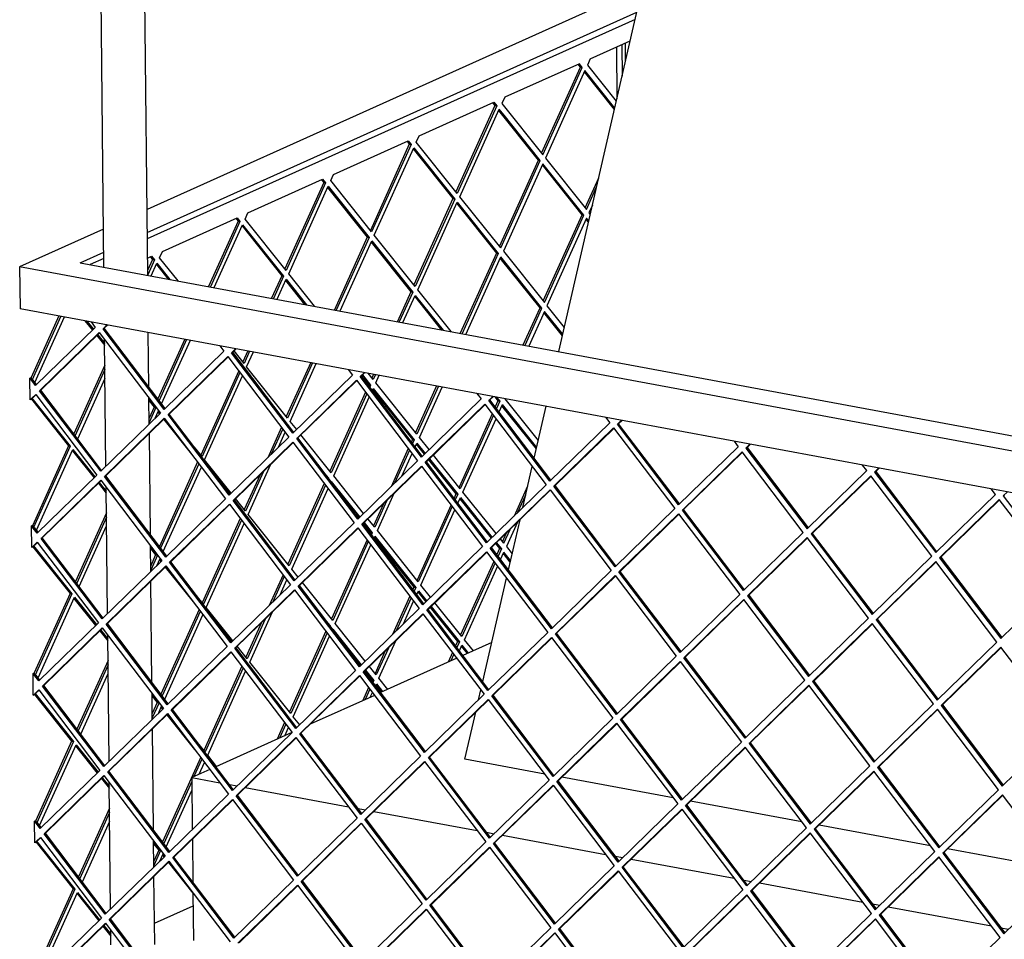
# Model space of a CAD drawing. Units: millimetres. Extents: x -30 to 257, y 17 to 217.
# Drawn here: x 155 to 170, y 59 to 73 of the extents above; entities that cross this region are included whole.
import ezdxf

# ---------------------------------------------------------------- set-up
doc = ezdxf.new("R2010")
doc.units = ezdxf.units.MM

# ---------------------------------------------------------------- blocks, each defined once
blk = doc.blocks.new('toestel_800-50-3S__35', base_point=(4674.37, 910.21))
at = {"color": 7, "linetype": 'Continuous'}
for p, q in [((4883.18, 2037.84), (4950.97, 2332.6)), ((4871.96, 1989.05), (4877.41, 2012.78)), ((4866.77, 1966.49), (4871.08, 1985.23)), ((4860.19, 1937.89), (4865.47, 1960.83)), ((4848.43, 1886.74), (4859.31, 1934.07)), ((4852.54, 1904.63), (4839.35, 1898.7)), ((4836.54, 1897.43), (4801.65, 1881.73)), ((4798.84, 1880.46), (4769.41, 1867.22)), ((4846.53, 1878.47), (4847.55, 1882.91)), ((4840.25, 1851.17), (4845.23, 1872.82)), ((4761.04, 1863.45), (4726.25, 1847.79)), ((4876.77, 1844.4), (4840.25, 1851.17)), ((4723.44, 1846.52), (4715.18, 1842.81)), ((4715.18, 1842.81), (4715.43, 1819)), ((4715.18, 1842.81), (4728.07, 1840.42)), ((4732.46, 1839.6), (4735.91, 1838.96)), ((4935.63, 1833.47), (4884.63, 1842.94)), ((4739.7, 1838.26), (4786.93, 1829.49)), ((4994.49, 1822.55), (4943.49, 1832.01)), ((4791.32, 1828.68), (4794.77, 1828.04)), ((4798.56, 1827.33), (4845.79, 1818.57)), ((5053.35, 1811.62), (5002.36, 1821.09)), ((4850.18, 1817.75), (4853.63, 1817.11)), ((4857.42, 1816.41), (4904.65, 1807.64)), ((4715.48, 1814.65), (4715.68, 1795.06)), ((5112.21, 1800.7), (5061.22, 1810.16)), ((4909.05, 1806.83), (4912.5, 1806.19)), ((4916.28, 1805.48), (4963.51, 1796.72)), ((4967.91, 1795.9), (4971.36, 1795.26)), ((4975.14, 1794.56), (5022.37, 1785.79)), ((4715.74, 1790.01), (4715.96, 1768.24)), ((5026.77, 1784.98), (5030.22, 1784.34)), ((4698.13, 1776.09), (4715.8, 1784.04)), ((5034, 1783.64), (5081.23, 1774.87)), ((5085.63, 1774.05), (5089.08, 1773.41))]:
    blk.add_line(p, q, dxfattribs=at)
blk = doc.blocks.new('L-profiel_vonkenscherm_800-50-3S__40', base_point=(4617.91, 1449.77))
at = {"color": 7, "linetype": 'Continuous'}
for p, q in [((4921.61, 2204.95), (4694.71, 2102.82)), ((4694.82, 2092.29), (4918.9, 2193.15)), ((4918.16, 2189.93), (4694.85, 2089.42)), ((4913.78, 2170.88), (4913.69, 2179.1)), ((4674.8, 2093.86), (4636.42, 2076.59)), ((4664.15, 2078.49), (4674.91, 2083.33)), ((4664.15, 2078.49), (5288.46, 1962.61)), ((4674.94, 2080.46), (4668.69, 2077.65)), ((4636.42, 2076.59), (4636.62, 2057.47)), ((5294.03, 1954.54), (4636.42, 2076.59)), ((5294.23, 1935.42), (4636.62, 2057.47))]:
    blk.add_line(p, q, dxfattribs=at)
blk = doc.blocks.new('U-profiel_vonkenscherm_800-50-3S__41', base_point=(4624.33, 1239.09))
at = {"color": 7, "linetype": 'Continuous'}
for p, q in [((4674.99, 2076.48), (4670.15, 2538.01)), ((4695.03, 2072.76), (4690.19, 2534.29)), ((4909.56, 2177.24), (4909.8, 2153.6)), ((4912.04, 2178.36), (4912.19, 2163.97)), ((4675.28, 2048.32), (4675.28, 2048.63)), ((4695.56, 2021.58), (4695.3, 2046.58)), ((4675.94, 1985.38), (4675.33, 2043.27)), ((4695.74, 2004.67), (4695.61, 2016.53)), ((4696.27, 1953.98), (4695.78, 2000.33)), ((4675.99, 1980.72), (4675.98, 1981.03)), ((4676.65, 1917.78), (4676.04, 1975.67)), ((4696.45, 1937.07), (4696.32, 1948.93)), ((4696.98, 1886.38), (4696.49, 1932.73)), ((4676.7, 1913.12), (4676.69, 1913.43)), ((4677.36, 1850.18), (4676.75, 1908.07)), ((4697.15, 1869.47), (4697.03, 1881.33)), ((4697.68, 1818.78), (4697.2, 1865.13)), ((4677.4, 1845.52), (4677.4, 1845.84)), ((4678.06, 1782.58), (4677.46, 1840.47)), ((4697.86, 1801.88), (4697.74, 1813.73)), ((4698.23, 1766.45), (4697.91, 1797.53)), ((4678.11, 1777.92), (4678.11, 1778.24)), ((4678.23, 1766.24), (4678.16, 1772.87))]:
    blk.add_line(p, q, dxfattribs=at)
blk = doc.blocks.new('gaas_800-50_3s__42', base_point=(4641.12, 1476.47))
at = {"color": 7, "linetype": 'Continuous'}
for p, q in [((4897.62, 2171.87), (4915.9, 2180.09)), ((4892.63, 2169.62), (4858.45, 2154.23)), ((4875.32, 2128.6), (4893.14, 2168.09)), ((4893.14, 2168.09), (4892.11, 2169.39)), ((4893.98, 2167.93), (4892.63, 2169.62)), ((4893.14, 2168.09), (4893.98, 2167.93)), ((4897.62, 2171.87), (4896.32, 2168.99)), ((4896.32, 2168.99), (4909.53, 2152.44)), ((4875.89, 2127.88), (4893.98, 2167.93)), ((4895.17, 2166.44), (4877.09, 2126.38)), ((4908.66, 2148.64), (4894.91, 2165.86)), ((4908.82, 2149.33), (4895.17, 2166.44)), ((4819.27, 2136.6), (4853.45, 2151.99)), ((4853.97, 2150.46), (4836.14, 2110.96)), ((4854.8, 2150.3), (4836.72, 2110.24)), ((4852.93, 2151.75), (4853.97, 2150.46)), ((4853.45, 2151.99), (4854.8, 2150.3)), ((4853.97, 2150.46), (4854.8, 2150.3)), ((4858.45, 2154.23), (4857.15, 2151.36)), ((4857.15, 2151.36), (4875.89, 2127.88)), ((4837.91, 2108.74), (4855.99, 2148.8)), ((4873.91, 2125.47), (4855.74, 2148.23)), ((4858.14, 2146.12), (4855.99, 2148.8)), ((4874.74, 2125.32), (4858.14, 2146.12)), ((4817.97, 2133.72), (4819.27, 2136.6)), ((4780.09, 2118.97), (4814.27, 2134.35)), ((4814.79, 2132.82), (4796.96, 2093.33)), ((4815.62, 2132.67), (4797.54, 2092.61)), ((4813.75, 2134.12), (4814.79, 2132.82)), ((4814.27, 2134.35), (4815.62, 2132.67)), ((4814.79, 2132.82), (4815.62, 2132.67)), ((4836.72, 2110.24), (4817.97, 2133.72)), ((4798.73, 2091.11), (4816.82, 2131.17)), ((4816.56, 2130.6), (4834.73, 2107.84)), ((4816.82, 2131.17), (4835.56, 2107.68)), ((4856.08, 2085.98), (4873.91, 2125.47)), ((4856.66, 2085.26), (4874.74, 2125.32)), ((4875.94, 2123.82), (4857.86, 2083.76)), ((4873.91, 2125.47), (4874.74, 2125.32)), ((4893.85, 2100.49), (4875.68, 2123.25)), ((4894.68, 2100.34), (4875.94, 2123.82)), ((4877.09, 2126.38), (4895.84, 2102.89)), ((4778.79, 2116.09), (4780.09, 2118.97)), ((4740.91, 2101.33), (4775.09, 2116.72)), ((4775.61, 2115.19), (4757.78, 2075.69)), ((4776.44, 2115.03), (4758.36, 2074.97)), ((4774.57, 2116.48), (4775.61, 2115.19)), ((4775.09, 2116.72), (4776.44, 2115.03)), ((4775.61, 2115.19), (4776.44, 2115.03)), ((4797.54, 2092.61), (4778.79, 2116.09)), ((4895.26, 2103.62), (4901.47, 2117.39)), ((4759.56, 2073.47), (4777.64, 2113.53)), ((4777.38, 2112.97), (4795.55, 2090.2)), ((4777.64, 2113.53), (4796.38, 2090.05)), ((4895.84, 2102.89), (4900.54, 2113.31)), ((4834.73, 2107.84), (4816.9, 2068.35)), ((4835.56, 2107.68), (4817.48, 2067.62)), ((4818.68, 2066.13), (4836.76, 2106.19)), ((4834.73, 2107.84), (4835.56, 2107.68)), ((4836.5, 2105.62), (4854.67, 2082.86)), ((4836.76, 2106.19), (4855.51, 2082.7)), ((4856.66, 2085.26), (4837.91, 2108.74)), ((4898.59, 2104.85), (4897.03, 2101.39)), ((4739.61, 2098.46), (4740.91, 2101.33)), ((4876.03, 2061), (4893.85, 2100.49)), ((4876.6, 2060.28), (4894.68, 2100.34)), ((4893.85, 2100.49), (4894.68, 2100.34)), ((4897.03, 2101.39), (4897.62, 2100.65)), ((4701.73, 2083.7), (4735.92, 2099.08)), ((4736.43, 2097.55), (4722.9, 2067.58)), ((4737.26, 2097.4), (4723.73, 2067.43)), ((4725.46, 2067.11), (4738.46, 2095.9)), ((4735.39, 2098.85), (4736.43, 2097.55)), ((4735.92, 2099.08), (4737.26, 2097.4)), ((4736.43, 2097.55), (4737.26, 2097.4)), ((4738.46, 2095.9), (4757.2, 2072.42)), ((4758.36, 2074.97), (4739.61, 2098.46)), ((4895.88, 2098.84), (4877.8, 2058.78)), ((4896.75, 2096.85), (4895.62, 2098.26)), ((4896.91, 2097.54), (4895.88, 2098.84)), ((4738.2, 2095.33), (4756.37, 2072.57)), ((4795.55, 2090.2), (4780.51, 2056.89)), ((4796.38, 2090.05), (4781.35, 2056.74)), ((4783.08, 2056.42), (4797.58, 2088.55)), ((4795.55, 2090.2), (4796.38, 2090.05)), ((4797.32, 2087.98), (4815.49, 2065.22)), ((4797.58, 2088.55), (4816.33, 2065.07)), ((4817.48, 2067.62), (4798.73, 2091.11)), ((4700.43, 2080.82), (4701.73, 2083.7)), ((4854.67, 2082.86), (4838.13, 2046.2)), ((4855.51, 2082.7), (4838.96, 2046.04)), ((4854.67, 2082.86), (4855.51, 2082.7)), ((4857.86, 2083.76), (4876.6, 2060.28)), ((4694.94, 2080.64), (4696.74, 2081.45)), ((4697.25, 2079.92), (4695, 2074.94)), ((4698.08, 2079.76), (4695.02, 2072.99)), ((4696.22, 2081.22), (4697.25, 2079.92)), ((4696.66, 2072.45), (4699.28, 2078.27)), ((4696.74, 2081.45), (4698.08, 2079.76)), ((4697.25, 2079.92), (4698.08, 2079.76)), ((4699.28, 2078.27), (4705.18, 2070.87)), ((4708.93, 2070.18), (4700.43, 2080.82)), ((4840.69, 2045.72), (4856.7, 2081.2)), ((4874.62, 2057.87), (4856.45, 2080.64)), ((4875.45, 2057.72), (4856.7, 2081.2)), ((4699.02, 2077.7), (4704.35, 2071.03)), ((4771.45, 2058.57), (4759.56, 2073.47)), ((4756.37, 2072.57), (4751.71, 2062.24)), ((4757.2, 2072.42), (4752.54, 2062.08)), ((4754.27, 2061.76), (4758.4, 2070.92)), ((4756.37, 2072.57), (4757.2, 2072.42)), ((4758.15, 2070.35), (4766.87, 2059.42)), ((4758.4, 2070.92), (4767.7, 2059.27)), ((4815.49, 2065.22), (4809.32, 2051.54)), ((4816.33, 2065.07), (4810.15, 2051.39)), ((4815.49, 2065.22), (4816.33, 2065.07)), ((4833.97, 2046.97), (4818.68, 2066.13)), ((4811.88, 2051.07), (4817.52, 2063.57)), ((4817.27, 2063), (4829.39, 2047.82)), ((4817.52, 2063.57), (4830.22, 2047.67)), ((4866.93, 2040.85), (4874.62, 2057.87)), ((4867.77, 2040.7), (4875.45, 2057.72)), ((4876.65, 2056.22), (4869.49, 2040.38)), ((4874.62, 2057.87), (4875.45, 2057.72)), ((4884.84, 2045.07), (4876.39, 2055.65)), ((4885, 2045.75), (4876.65, 2056.22)), ((4877.8, 2058.78), (4885.71, 2048.86)), ((4654.41, 2054.17), (4641.67, 2025.95)), ((4655.24, 2054.01), (4641.96, 2024.59)), ((4643.41, 2023.66), (4656.97, 2053.69)), ((4666.31, 2051.96), (4669.76, 2047.64)), ((4667.15, 2051.8), (4670.16, 2048.03)), ((4669.14, 2051.44), (4671.05, 2048.91)), ((4671.05, 2048.91), (4643.72, 2022.27)), ((4645.51, 2019.91), (4672.84, 2046.55)), ((4646.06, 2020.16), (4672.97, 2046.38)), ((4672.84, 2046.55), (4700.84, 2009.64)), ((4674.59, 2048.25), (4676.55, 2050.16)), ((4675.14, 2048.5), (4674.59, 2048.25)), ((4702.58, 2011.34), (4674.59, 2048.25)), ((4675.14, 2048.5), (4676.71, 2050.03)), ((4703.01, 2011.76), (4675.14, 2048.5)), ((4671.73, 2045.18), (4675.36, 2040.63)), ((4672.13, 2045.56), (4675.35, 2041.53)), ((4712.02, 2043.48), (4699.68, 2016.14)), ((4712.85, 2043.32), (4700.25, 2015.4)), ((4701.42, 2013.85), (4714.58, 2043)), ((4729.91, 2037.98), (4702.58, 2011.34)), ((4728, 2040.51), (4729.91, 2037.98)), ((4733.45, 2037.33), (4735.41, 2039.24)), ((4734, 2037.58), (4733.45, 2037.33)), ((4761.44, 2000.42), (4733.45, 2037.33)), ((4734, 2037.58), (4735.57, 2039.11)), ((4761.87, 2000.84), (4734, 2037.58)), ((4739.12, 2032.36), (4734.54, 2038.1)), ((4740.83, 2038.13), (4738.55, 2033.08)), ((4741.66, 2037.97), (4739.12, 2032.36)), ((4740.32, 2030.86), (4743.39, 2037.65)), ((4704.37, 2008.99), (4731.7, 2035.63)), ((4704.92, 2009.24), (4731.83, 2035.46)), ((4731.7, 2035.63), (4759.7, 1998.72)), ((4769.63, 2032.78), (4758.49, 2008.1)), ((4675.46, 2031.63), (4661.25, 2000.15)), ((4675.48, 2029.68), (4661.81, 1999.4)), ((4736.71, 2029.02), (4719.31, 1990.46)), ((4737.28, 2028.27), (4719.89, 1989.74)), ((4759.07, 2007.37), (4740.32, 2030.86)), ((4770.47, 2032.63), (4759.07, 2007.37)), ((4760.26, 2005.87), (4772.19, 2032.31)), ((4786.86, 2029.59), (4788.78, 2027.06)), ((4792.31, 2026.4), (4794.27, 2028.31)), ((4641.12, 2025.7), (4641.67, 2025.95)), ((4641.96, 2024.59), (4641.12, 2025.7)), ((4641.22, 2015.74), (4641.12, 2025.7)), ((4641.67, 2025.95), (4641.96, 2024.59)), ((4641.96, 2024.59), (4642.52, 2024.84)), ((4643.72, 2022.27), (4641.96, 2024.59)), ((4644.15, 2022.69), (4642.52, 2024.84)), ((4662.99, 1997.86), (4675.52, 2025.62)), ((4721.08, 1988.24), (4738.45, 2026.72)), ((4788.78, 2027.06), (4761.44, 2000.42)), ((4763.23, 1998.06), (4790.56, 2024.7)), ((4763.78, 1998.31), (4790.69, 2024.53)), ((4790.56, 2024.7), (4818.56, 1987.79)), ((4792.86, 2026.65), (4792.31, 2026.4)), ((4820.3, 1989.49), (4792.31, 2026.4)), ((4792.86, 2026.65), (4794.43, 2028.18)), ((4820.73, 1989.91), (4792.86, 2026.65)), ((4792.86, 2026.65), (4796.26, 2022.6)), ((4793.35, 2027.13), (4797.09, 2022.45)), ((4798.25, 2025.01), (4795.94, 2027.9)), ((4798.44, 2027.44), (4797.67, 2025.73)), ((4799.27, 2027.28), (4798.25, 2025.01)), ((4799.44, 2023.51), (4801, 2026.96)), ((4646.06, 2020.16), (4645.51, 2019.91)), ((4673.51, 1983.01), (4645.51, 2019.91)), ((4673.93, 1983.42), (4646.06, 2020.16)), ((4794.73, 2019.21), (4778.43, 1983.11)), ((4796.26, 2022.6), (4796.14, 2022.33)), ((4796.26, 2022.6), (4797.09, 2022.45)), ((4797.09, 2022.45), (4796.7, 2021.59)), ((4797.88, 2020.04), (4798.29, 2020.95)), ((4798.03, 2020.38), (4816.2, 1997.62)), ((4798.29, 2020.95), (4817.03, 1997.47)), ((4818.19, 2000.02), (4799.44, 2023.51)), ((4827.25, 2022.09), (4817.61, 2000.75)), ((4828.08, 2021.94), (4818.19, 2000.02)), ((4819.39, 1998.53), (4829.81, 2021.61)), ((4641.22, 2015.74), (4642.05, 2016.54)), ((4641.78, 2015.98), (4641.22, 2015.74)), ((4642.05, 2016.54), (4641.78, 2015.98)), ((4641.78, 2015.98), (4658.78, 1994.69)), ((4642.05, 2016.54), (4643.77, 2018.21)), ((4642.6, 2016.79), (4642.05, 2016.54)), ((4642.05, 2016.54), (4659.61, 1994.53)), ((4642.6, 2016.79), (4643.89, 2018.05)), ((4643.77, 2018.21), (4671.76, 1981.31)), ((4695.62, 2016.14), (4698.79, 2012.16)), ((4695.63, 2015.24), (4697.96, 2012.32)), ((4795.29, 2018.47), (4779.01, 1982.39)), ((4780.21, 1980.89), (4796.47, 2016.92)), ((4847.64, 2016.13), (4820.3, 1989.49)), ((4845.72, 2018.66), (4847.64, 2016.13)), ((4851.17, 2015.48), (4853.13, 2017.39)), ((4851.72, 2015.73), (4851.17, 2015.48)), ((4879.16, 1978.57), (4851.17, 2015.48)), ((4851.72, 2015.73), (4853.29, 2017.26)), ((4879.59, 1978.99), (4851.72, 2015.73)), ((4853.87, 2017.15), (4855.38, 2015.26)), ((4855.38, 2015.26), (4854.15, 2012.53)), ((4854.7, 2016.99), (4856.21, 2015.1)), ((4856.21, 2015.1), (4854.71, 2011.78)), ((4855.38, 2015.26), (4856.21, 2015.1)), ((4858.66, 2016.36), (4858.56, 2016.16)), ((4858.56, 2016.16), (4873.8, 1997.07)), ((4697.96, 2012.32), (4695.71, 2007.34)), ((4698.79, 2012.16), (4695.73, 2005.39)), ((4697.96, 2012.32), (4698.79, 2012.16)), ((4698.5, 2007.36), (4699.99, 2010.67)), ((4699.99, 2010.67), (4700.84, 2009.64)), ((4822.09, 1987.14), (4849.42, 2013.78)), ((4822.64, 1987.39), (4849.55, 2013.61)), ((4849.42, 2013.78), (4877.42, 1976.87)), ((4855.89, 2010.23), (4857.41, 2013.6)), ((4872.93, 1993.27), (4857.15, 2013.04)), ((4873.09, 1993.96), (4857.41, 2013.6)), ((4700.84, 2009.64), (4673.51, 1983.01)), ((4675.29, 1980.65), (4702.63, 2007.29)), ((4675.85, 1980.9), (4702.75, 2007.12)), ((4699.73, 2010.1), (4700.42, 2009.24)), ((4702.39, 2006.77), (4715.06, 1990.89)), ((4702.63, 2007.29), (4730.62, 1970.38)), ((4704.92, 2009.24), (4704.37, 2008.99)), ((4732.37, 1972.08), (4704.37, 2008.99)), ((4732.79, 1972.5), (4704.92, 2009.24)), ((4763.23, 2002.16), (4760.26, 2005.87)), ((4852.74, 2009.4), (4837.56, 1975.76)), ((4853.3, 2008.66), (4838.13, 1975.04)), ((4839.33, 1973.54), (4854.48, 2007.11)), ((4904.58, 2007.74), (4906.5, 2005.21)), ((4910.03, 2004.55), (4911.99, 2006.46)), ((4910.58, 2004.8), (4912.15, 2006.33)), ((4756.29, 2003.22), (4749.99, 1989.25)), ((4756.85, 2002.47), (4751.6, 1990.82)), ((4906.5, 2005.21), (4879.16, 1978.57)), ((4880.95, 1976.21), (4908.28, 2002.85)), ((4881.51, 1976.46), (4908.41, 2002.68)), ((4908.28, 2002.85), (4936.28, 1965.95)), ((4910.58, 2004.8), (4910.03, 2004.55)), ((4938.02, 1967.65), (4910.03, 2004.55)), ((4938.45, 1968.06), (4910.58, 2004.8)), ((4759.7, 1998.72), (4732.37, 1972.08)), ((4754.94, 1994.08), (4758.03, 2000.92)), ((4763.78, 1998.31), (4763.23, 1998.06)), ((4791.23, 1961.16), (4763.23, 1998.06)), ((4791.69, 1961.61), (4763.78, 1998.31)), ((4779.01, 1982.39), (4765.2, 1999.69)), ((4816.2, 1997.62), (4815.71, 1996.53)), ((4816.2, 1997.62), (4817.03, 1997.47)), ((4817.03, 1997.47), (4816.28, 1995.79)), ((4823.84, 1992.94), (4819.39, 1998.53)), ((4963.44, 1996.81), (4965.36, 1994.28)), ((4658.78, 1994.69), (4642.38, 1958.35)), ((4659.61, 1994.53), (4642.67, 1956.99)), ((4644.12, 1956.06), (4660.81, 1993.03)), ((4658.78, 1994.69), (4659.61, 1994.53)), ((4660.55, 1992.46), (4670.47, 1980.04)), ((4660.81, 1993.03), (4670.87, 1980.43)), ((4719.89, 1989.74), (4716.42, 1994.09)), ((4734.15, 1969.73), (4761.49, 1996.36)), ((4734.71, 1969.98), (4761.61, 1996.2)), ((4761.49, 1996.36), (4789.48, 1959.46)), ((4814.3, 1993.41), (4806.43, 1975.98)), ((4814.87, 1992.66), (4808.04, 1977.54)), ((4817.45, 1994.24), (4818.23, 1995.97)), ((4817.98, 1995.4), (4821.65, 1990.8)), ((4818.23, 1995.97), (4822.04, 1991.19)), ((4965.36, 1994.28), (4938.02, 1967.65)), ((4970.85, 1995.54), (4968.89, 1993.63)), ((4969.44, 1993.88), (4968.89, 1993.63)), ((4968.89, 1993.63), (4996.88, 1956.72)), ((4971.01, 1995.41), (4969.44, 1993.88)), ((4969.44, 1993.88), (4997.31, 1957.14)), ((4733.28, 1972.97), (4721.08, 1988.24)), ((4818.56, 1987.79), (4791.23, 1961.16)), ((4811.39, 1980.8), (4816.04, 1991.11)), ((4823.62, 1988.34), (4836.15, 1972.64)), ((4824.01, 1988.72), (4836.98, 1972.49)), ((4838.13, 1975.04), (4825.81, 1990.48)), ((4939.81, 1965.29), (4967.14, 1991.93)), ((4940.37, 1965.54), (4967.27, 1991.76)), ((4995.14, 1955.02), (4967.14, 1991.93)), ((4717.9, 1987.34), (4700.39, 1948.54)), ((4718.41, 1986.47), (4700.96, 1947.8)), ((4702.13, 1946.25), (4719.59, 1984.93)), ((4741.03, 1963.26), (4751.41, 1986.25)), ((4793.01, 1958.8), (4820.35, 1985.44)), ((4793.66, 1959.14), (4820.47, 1985.27)), ((4820.35, 1985.44), (4848.34, 1948.53)), ((4822.64, 1987.39), (4822.09, 1987.14)), ((4850.09, 1950.23), (4822.09, 1987.14)), ((4850.52, 1950.65), (4822.64, 1987.39)), ((4996.88, 1956.72), (5024.22, 1983.36)), ((5024.22, 1983.36), (5022.3, 1985.89)), ((5029.71, 1984.61), (5027.75, 1982.7)), ((5029.87, 1984.48), (5028.3, 1982.95)), ((4671.76, 1981.31), (4644.43, 1954.67)), ((4646.22, 1952.31), (4673.55, 1978.95)), ((4646.77, 1952.56), (4673.68, 1978.78)), ((4673.55, 1978.95), (4701.55, 1942.04)), ((4675.85, 1980.9), (4675.29, 1980.65)), ((4703.29, 1943.74), (4675.29, 1980.65)), ((4703.72, 1944.16), (4675.85, 1980.9)), ((4746.45, 1981.42), (4739.26, 1965.48)), ((4748.06, 1982.99), (4739.83, 1964.76)), ((4776.79, 1981.17), (4777.86, 1979.83)), ((4793.89, 1963.75), (4780.21, 1980.89)), ((5026, 1981), (4998.67, 1954.36)), ((5026.13, 1980.84), (4999.23, 1954.61)), ((5054, 1944.1), (5026, 1981)), ((5028.3, 1982.95), (5027.75, 1982.7)), ((5027.75, 1982.7), (5055.74, 1945.8)), ((5028.3, 1982.95), (5056.17, 1946.21)), ((4672.44, 1977.58), (4676.07, 1973.03)), ((4672.84, 1977.97), (4676.06, 1973.93)), ((4775.86, 1977.41), (4759.2, 1940.5)), ((4776.43, 1976.67), (4759.77, 1939.77)), ((4760.97, 1938.27), (4777.6, 1975.12)), ((4779.05, 1978.33), (4792.09, 1962)), ((4877.42, 1976.87), (4850.09, 1950.23)), ((4851.87, 1947.88), (4879.21, 1974.51)), ((4852.43, 1948.13), (4879.33, 1974.35)), ((4862.88, 1962.7), (4869.03, 1976.34)), ((4879.21, 1974.51), (4907.2, 1937.61)), ((4881.51, 1976.46), (4880.95, 1976.21)), ((4908.95, 1939.31), (4880.95, 1976.21)), ((4909.38, 1939.72), (4881.51, 1976.46)), ((5083.08, 1972.43), (5081.16, 1974.96)), ((4730.62, 1970.38), (4703.29, 1943.74)), ((4734.71, 1969.98), (4734.15, 1969.73)), ((4762.15, 1932.82), (4734.15, 1969.73)), ((4762.58, 1933.24), (4734.71, 1969.98)), ((4739.83, 1964.76), (4735.25, 1970.5)), ((4804.51, 1969.71), (4798.95, 1957.41)), ((4800.15, 1955.91), (4807.85, 1972.97)), ((4836.15, 1972.64), (4835.28, 1970.73)), ((4836.98, 1972.49), (4835.85, 1969.98)), ((4836.15, 1972.64), (4836.98, 1972.49)), ((4837.02, 1968.43), (4838.17, 1970.99)), ((4837.92, 1970.42), (4852.31, 1952.39)), ((4838.17, 1970.99), (4852.71, 1952.78)), ((4854.5, 1954.54), (4839.33, 1973.54)), ((4864.49, 1964.27), (4868.1, 1972.26)), ((5055.74, 1945.8), (5083.08, 1972.43)), ((5084.86, 1970.08), (5057.53, 1943.44)), ((5084.99, 1969.91), (5058.09, 1943.69)), ((5112.86, 1933.17), (5084.86, 1970.08)), ((5088.57, 1973.69), (5086.61, 1971.78)), ((5087.16, 1972.03), (5086.61, 1971.78)), ((5086.61, 1971.78), (5114.61, 1934.87)), ((4705.08, 1941.39), (4732.41, 1968.03)), ((4705.63, 1941.64), (4732.54, 1967.86)), ((4732.41, 1968.03), (4760.41, 1931.12)), ((4802.9, 1968.14), (4798.38, 1958.13)), ((4833.87, 1967.61), (4818.32, 1933.15)), ((4834.44, 1966.86), (4818.9, 1932.43)), ((4820.09, 1930.93), (4835.61, 1965.31)), ((4936.28, 1965.95), (4908.95, 1939.31)), ((4940.37, 1965.54), (4939.81, 1965.29)), ((4967.81, 1928.38), (4939.81, 1965.29)), ((4968.24, 1928.8), (4940.37, 1965.54)), ((4676.16, 1964.03), (4661.95, 1932.55)), ((4676.18, 1962.08), (4662.52, 1931.8)), ((4737.42, 1961.42), (4720.02, 1922.86)), ((4737.99, 1960.67), (4720.6, 1922.14)), ((4759.77, 1939.77), (4741.03, 1963.26)), ((4790.34, 1963.3), (4791.69, 1961.61)), ((4798.95, 1957.41), (4795.86, 1961.28)), ((4910.74, 1936.95), (4938.07, 1963.59)), ((4911.29, 1937.2), (4938.19, 1963.42)), ((4938.07, 1963.59), (4966.06, 1926.68)), ((4641.83, 1958.1), (4642.38, 1958.35)), ((4641.93, 1948.14), (4641.83, 1958.1)), ((4642.67, 1956.99), (4641.83, 1958.1)), ((4642.38, 1958.35), (4642.67, 1956.99)), ((4642.67, 1956.99), (4643.22, 1957.24)), ((4644.43, 1954.67), (4642.67, 1956.99)), ((4644.86, 1955.09), (4643.22, 1957.24)), ((4663.69, 1930.26), (4676.23, 1958.02)), ((4721.79, 1920.64), (4739.16, 1959.12)), ((4789.48, 1959.46), (4762.15, 1932.82)), ((4763.94, 1930.46), (4791.27, 1957.1)), ((4764.49, 1930.71), (4791.4, 1956.93)), ((4791.27, 1957.1), (4819.27, 1920.2)), ((4793.66, 1959.14), (4793.01, 1958.8)), ((4821.01, 1921.9), (4793.01, 1958.8)), ((4793.66, 1959.14), (4796.97, 1955.01)), ((4821.44, 1922.31), (4793.66, 1959.14)), ((4794.06, 1959.53), (4797.8, 1954.85)), ((4858.08, 1950.06), (4860.95, 1956.43)), ((4864.3, 1959.69), (4859.27, 1948.56)), ((4646.77, 1952.56), (4646.22, 1952.31)), ((4674.21, 1915.41), (4646.22, 1952.31)), ((4674.64, 1915.82), (4646.77, 1952.56)), ((4795.43, 1951.61), (4779.14, 1915.51)), ((4796.97, 1955.01), (4796.84, 1954.73)), ((4796.97, 1955.01), (4797.8, 1954.85)), ((4797.8, 1954.85), (4797.41, 1953.99)), ((4798.58, 1952.44), (4799, 1953.35)), ((4798.74, 1952.78), (4816.91, 1930.02)), ((4799, 1953.35), (4817.74, 1929.87)), ((4818.9, 1932.43), (4800.15, 1955.91)), ((4858.08, 1950.06), (4856.47, 1952.07)), ((4857.5, 1950.78), (4859.34, 1954.86)), ((4967.81, 1928.38), (4995.14, 1955.02)), ((4996.93, 1952.66), (4969.6, 1926.03)), ((4997.05, 1952.5), (4970.15, 1926.28)), ((5024.92, 1915.76), (4996.93, 1952.66)), ((4999.23, 1954.61), (4998.67, 1954.36)), ((4998.67, 1954.36), (5026.67, 1917.46)), ((4999.23, 1954.61), (5027.1, 1917.88)), ((4641.93, 1948.14), (4642.75, 1948.94)), ((4642.48, 1948.39), (4641.93, 1948.14)), ((4642.75, 1948.94), (4642.48, 1948.39)), ((4642.48, 1948.39), (4659.49, 1927.09)), ((4642.75, 1948.94), (4644.47, 1950.61)), ((4643.31, 1949.19), (4642.75, 1948.94)), ((4642.75, 1948.94), (4660.32, 1926.93)), ((4643.31, 1949.19), (4644.6, 1950.45)), ((4644.47, 1950.61), (4672.47, 1913.71)), ((4696.33, 1948.54), (4699.5, 1944.57)), ((4696.34, 1947.64), (4698.67, 1944.72)), ((4796, 1950.87), (4779.72, 1914.79)), ((4780.91, 1913.29), (4797.17, 1949.32)), ((4848.34, 1948.53), (4821.01, 1921.9)), ((4852.43, 1948.13), (4851.87, 1947.88)), ((4879.87, 1910.97), (4851.87, 1947.88)), ((4880.3, 1911.39), (4852.43, 1948.13)), ((4854.28, 1949.93), (4856.09, 1947.66)), ((4854.68, 1950.32), (4856.92, 1947.5)), ((4856.09, 1947.66), (4854.86, 1944.93)), ((4856.92, 1947.5), (4855.42, 1944.18)), ((4856.09, 1947.66), (4856.92, 1947.5)), ((4859.27, 1948.56), (4861.89, 1945.28)), ((4698.67, 1944.72), (4696.42, 1939.74)), ((4699.5, 1944.57), (4696.44, 1937.79)), ((4698.67, 1944.72), (4699.5, 1944.57)), ((4699.2, 1939.76), (4700.7, 1943.07)), ((4700.7, 1943.07), (4701.55, 1942.04)), ((4822.8, 1919.54), (4850.13, 1946.18)), ((4823.35, 1919.79), (4850.26, 1946.01)), ((4850.13, 1946.18), (4878.13, 1909.27)), ((4856.6, 1942.63), (4858.12, 1946)), ((4861.02, 1941.48), (4857.86, 1945.44)), ((4861.18, 1942.17), (4858.12, 1946)), ((5026.67, 1917.46), (5054, 1944.1)), ((5058.09, 1943.69), (5057.53, 1943.44)), ((5057.53, 1943.44), (5085.53, 1906.53)), ((5058.09, 1943.69), (5085.96, 1906.95)), ((4701.55, 1942.04), (4674.21, 1915.41)), ((4676, 1913.05), (4703.33, 1939.69)), ((4676.56, 1913.3), (4703.46, 1939.52)), ((4700.44, 1942.5), (4701.13, 1941.64)), ((4703.1, 1939.17), (4715.77, 1923.29)), ((4703.33, 1939.69), (4731.33, 1902.78)), ((4705.63, 1941.64), (4705.08, 1941.39)), ((4733.07, 1904.48), (4705.08, 1941.39)), ((4733.5, 1904.9), (4705.63, 1941.64)), ((4763.94, 1934.56), (4760.97, 1938.27)), ((4853.45, 1941.8), (4838.26, 1908.16)), ((4854.01, 1941.06), (4838.84, 1907.44)), ((4840.04, 1905.94), (4855.19, 1939.51)), ((5055.79, 1941.74), (5028.46, 1915.1)), ((5055.91, 1941.57), (5029.01, 1915.35)), ((5083.78, 1904.83), (5055.79, 1941.74)), ((4757, 1935.62), (4750.69, 1921.65)), ((4757.56, 1934.87), (4752.3, 1923.22)), ((4907.2, 1937.61), (4879.87, 1910.97)), ((4881.66, 1908.61), (4908.99, 1935.25)), ((4882.21, 1908.86), (4909.12, 1935.08)), ((4908.99, 1935.25), (4936.99, 1898.35)), ((4911.29, 1937.2), (4910.74, 1936.95)), ((4938.73, 1900.05), (4910.74, 1936.95)), ((4939.16, 1900.46), (4911.29, 1937.2)), ((4760.41, 1931.12), (4733.07, 1904.48)), ((4755.65, 1926.48), (4758.74, 1933.32)), ((4764.49, 1930.71), (4763.94, 1930.46)), ((4791.94, 1893.56), (4763.94, 1930.46)), ((4792.4, 1894.01), (4764.49, 1930.71)), ((4779.72, 1914.79), (4765.91, 1932.09)), ((4816.91, 1930.02), (4816.42, 1928.93)), ((4816.91, 1930.02), (4817.74, 1929.87)), ((4817.74, 1929.87), (4816.98, 1928.19)), ((4824.55, 1925.34), (4820.09, 1930.93)), ((5085.53, 1906.53), (5112.86, 1933.17)), ((4659.49, 1927.09), (4643.09, 1890.75)), ((4660.32, 1926.93), (4643.38, 1889.39)), ((4644.83, 1888.46), (4661.52, 1925.43)), ((4659.49, 1927.09), (4660.32, 1926.93)), ((4661.26, 1924.86), (4671.18, 1912.45)), ((4661.52, 1925.43), (4671.57, 1912.83)), ((4720.6, 1922.14), (4717.13, 1926.49)), ((4734.86, 1902.13), (4762.19, 1928.76)), ((4735.42, 1902.38), (4762.32, 1928.6)), ((4762.19, 1928.76), (4790.19, 1891.86)), ((4815.01, 1925.81), (4807.14, 1908.38)), ((4815.57, 1925.06), (4808.75, 1909.95)), ((4818.16, 1926.64), (4818.94, 1928.37)), ((4818.68, 1927.8), (4822.35, 1923.2)), ((4818.94, 1928.37), (4822.75, 1923.59)), ((4966.06, 1926.68), (4938.73, 1900.05)), ((4970.15, 1926.28), (4969.6, 1926.03)), ((4969.6, 1926.03), (4997.59, 1889.12)), ((4970.15, 1926.28), (4998.02, 1889.54)), ((4733.98, 1905.37), (4721.79, 1920.64)), ((4819.27, 1920.2), (4791.94, 1893.56)), ((4812.09, 1913.2), (4816.75, 1923.52)), ((4824.32, 1920.74), (4836.85, 1905.04)), ((4824.72, 1921.12), (4837.69, 1904.89)), ((4838.84, 1907.44), (4826.52, 1922.88)), ((4940.52, 1897.69), (4967.85, 1924.33)), ((4941.07, 1897.94), (4967.98, 1924.16)), ((4995.85, 1887.42), (4967.85, 1924.33)), ((4718.61, 1919.74), (4701.1, 1880.95)), ((4719.12, 1918.88), (4701.67, 1880.2)), ((4702.84, 1878.65), (4720.3, 1917.33)), ((4741.74, 1895.66), (4752.11, 1918.65)), ((4793.72, 1891.2), (4821.05, 1917.84)), ((4794.28, 1891.45), (4821.18, 1917.67)), ((4821.05, 1917.84), (4849.05, 1880.93)), ((4823.35, 1919.79), (4822.8, 1919.54)), ((4850.8, 1882.63), (4822.8, 1919.54)), ((4851.22, 1883.05), (4823.35, 1919.79)), ((4997.59, 1889.12), (5024.92, 1915.76)), ((4672.47, 1913.71), (4645.14, 1887.07)), ((4646.93, 1884.71), (4674.26, 1911.35)), ((4647.48, 1884.96), (4674.38, 1911.18)), ((4674.26, 1911.35), (4702.25, 1874.45)), ((4676.56, 1913.3), (4676, 1913.05)), ((4704, 1876.15), (4676, 1913.05)), ((4704.43, 1876.56), (4676.56, 1913.3)), ((4747.16, 1913.82), (4739.96, 1897.88)), ((4748.77, 1915.39), (4740.54, 1897.16)), ((4777.5, 1913.57), (4778.56, 1912.23)), ((4794.6, 1896.15), (4780.91, 1913.29)), ((5026.71, 1913.4), (4999.38, 1886.77)), ((5026.84, 1913.24), (4999.93, 1887.01)), ((5054.71, 1876.5), (5026.71, 1913.4)), ((5029.01, 1915.35), (5028.46, 1915.1)), ((5028.46, 1915.1), (5056.45, 1878.2)), ((5029.01, 1915.35), (5056.88, 1878.61)), ((4673.15, 1909.98), (4676.78, 1905.43)), ((4673.54, 1910.37), (4676.77, 1906.33)), ((4776.57, 1909.81), (4759.91, 1872.9)), ((4777.13, 1909.07), (4760.48, 1872.17)), ((4761.68, 1870.68), (4778.31, 1907.52)), ((4779.76, 1910.74), (4792.8, 1894.4)), ((4878.13, 1909.27), (4850.8, 1882.63)), ((4852.58, 1880.28), (4879.91, 1906.91)), ((4853.14, 1880.53), (4880.04, 1906.75)), ((4879.91, 1906.91), (4907.91, 1870.01)), ((4882.21, 1908.86), (4881.66, 1908.61)), ((4909.66, 1871.71), (4881.66, 1908.61)), ((4910.08, 1872.13), (4882.21, 1908.86)), ((4731.33, 1902.78), (4704, 1876.15)), ((4735.42, 1902.38), (4734.86, 1902.13)), ((4762.86, 1865.22), (4734.86, 1902.13)), ((4763.29, 1865.64), (4735.42, 1902.38)), ((4740.54, 1897.16), (4735.95, 1902.9)), ((4805.21, 1902.11), (4799.66, 1889.81)), ((4800.86, 1888.31), (4808.56, 1905.37)), ((4836.85, 1905.04), (4835.99, 1903.13)), ((4837.69, 1904.89), (4836.56, 1902.38)), ((4836.85, 1905.04), (4837.69, 1904.89)), ((4837.73, 1900.84), (4838.88, 1903.39)), ((4838.63, 1902.82), (4841.24, 1899.55)), ((4838.88, 1903.39), (4840.81, 1900.98)), ((4844.11, 1900.84), (4840.04, 1905.94)), ((5056.45, 1878.2), (5083.78, 1904.83)), ((5085.57, 1902.48), (5058.24, 1875.84)), ((5085.7, 1902.31), (5058.79, 1876.09)), ((5113.57, 1865.57), (5085.57, 1902.48)), ((4705.79, 1873.79), (4733.12, 1900.43)), ((4706.34, 1874.04), (4733.24, 1900.26)), ((4733.12, 1900.43), (4761.11, 1863.52)), ((4803.6, 1900.54), (4799.08, 1890.53)), ((4834.58, 1900.01), (4832.62, 1895.67)), ((4835.15, 1899.26), (4833.76, 1896.18)), ((4836.11, 1897.24), (4836.32, 1897.71)), ((4840.81, 1900.98), (4841.76, 1899.78)), ((4936.99, 1898.35), (4909.66, 1871.71)), ((4941.07, 1897.94), (4940.52, 1897.69)), ((4968.52, 1860.78), (4940.52, 1897.69)), ((4968.94, 1861.2), (4941.07, 1897.94)), ((4676.87, 1896.43), (4662.66, 1864.95)), ((4676.89, 1894.48), (4663.23, 1864.2)), ((4738.13, 1893.82), (4720.73, 1855.26)), ((4738.7, 1893.07), (4721.3, 1854.54)), ((4760.48, 1872.17), (4741.74, 1895.66)), ((4791.05, 1895.7), (4792.4, 1894.01)), ((4799.66, 1889.81), (4796.57, 1893.68)), ((4911.44, 1869.35), (4938.77, 1895.99)), ((4912, 1869.6), (4938.9, 1895.82)), ((4938.77, 1895.99), (4966.77, 1859.08)), ((4642.53, 1890.5), (4643.09, 1890.75)), ((4643.38, 1889.39), (4642.53, 1890.5)), ((4642.64, 1880.54), (4642.53, 1890.5)), ((4643.09, 1890.75), (4643.38, 1889.39)), ((4643.38, 1889.39), (4643.93, 1889.64)), ((4645.14, 1887.07), (4643.38, 1889.39)), ((4645.57, 1887.49), (4643.93, 1889.64)), ((4664.4, 1862.66), (4676.93, 1890.42)), ((4722.5, 1853.04), (4739.87, 1891.52)), ((4790.19, 1891.86), (4762.86, 1865.22)), ((4764.65, 1862.86), (4791.98, 1889.5)), ((4765.2, 1863.11), (4792.1, 1889.33)), ((4791.98, 1889.5), (4819.97, 1852.6)), ((4794.28, 1891.45), (4793.72, 1891.2)), ((4821.72, 1854.3), (4793.72, 1891.2)), ((4822.15, 1854.71), (4794.28, 1891.45)), ((4794.28, 1891.45), (4797.67, 1887.41)), ((4794.77, 1891.93), (4798.51, 1887.25)), ((4647.48, 1884.96), (4646.93, 1884.71)), ((4674.92, 1847.81), (4646.93, 1884.71)), ((4675.35, 1848.22), (4647.48, 1884.96)), ((4796.14, 1884.01), (4793.44, 1878.03)), ((4797.67, 1887.41), (4797.55, 1887.13)), ((4797.67, 1887.41), (4798.51, 1887.25)), ((4798.51, 1887.25), (4798.12, 1886.39)), ((4799.29, 1884.84), (4799.7, 1885.75)), ((4799.45, 1885.19), (4802.06, 1881.91)), ((4799.7, 1885.75), (4802.58, 1882.15)), ((4804.93, 1883.2), (4800.86, 1888.31)), ((4968.52, 1860.78), (4995.85, 1887.42)), ((4997.63, 1885.07), (4970.3, 1858.43)), ((4997.76, 1884.9), (4970.86, 1858.68)), ((5025.63, 1848.16), (4997.63, 1885.07)), ((4999.93, 1887.01), (4999.38, 1886.77)), ((4999.38, 1886.77), (5027.38, 1849.86)), ((4999.93, 1887.01), (5027.8, 1850.28)), ((4642.64, 1880.54), (4643.46, 1881.34)), ((4643.19, 1880.79), (4642.64, 1880.54)), ((4643.46, 1881.34), (4643.19, 1880.79)), ((4643.19, 1880.79), (4660.2, 1859.49)), ((4643.46, 1881.34), (4645.18, 1883.01)), ((4644.02, 1881.59), (4643.46, 1881.34)), ((4643.46, 1881.34), (4661.03, 1859.33)), ((4644.02, 1881.59), (4645.31, 1882.85)), ((4645.18, 1883.01), (4673.18, 1846.11)), ((4697.03, 1880.94), (4700.21, 1876.97)), ((4697.04, 1880.04), (4699.37, 1877.12)), ((4796.71, 1883.27), (4794.58, 1878.54)), ((4796.93, 1879.6), (4797.88, 1881.72)), ((4849.05, 1880.93), (4821.72, 1854.3)), ((4853.14, 1880.53), (4852.58, 1880.28)), ((4880.58, 1843.37), (4852.58, 1880.28)), ((4881.01, 1843.79), (4853.14, 1880.53)), ((4699.37, 1877.12), (4697.13, 1872.14)), ((4700.21, 1876.97), (4697.15, 1870.19)), ((4699.37, 1877.12), (4700.21, 1876.97)), ((4699.91, 1872.16), (4701.4, 1875.47)), ((4701.4, 1875.47), (4702.25, 1874.45)), ((4823.51, 1851.94), (4850.84, 1878.58)), ((4824.06, 1852.19), (4850.96, 1878.41)), ((4850.84, 1878.58), (4878.84, 1841.67)), ((5027.38, 1849.86), (5054.71, 1876.5)), ((5058.79, 1876.09), (5058.24, 1875.84)), ((5058.24, 1875.84), (5086.24, 1838.93)), ((5058.79, 1876.09), (5086.66, 1839.35)), ((4702.25, 1874.45), (4674.92, 1847.81)), ((4676.71, 1845.45), (4704.04, 1872.09)), ((4677.26, 1845.7), (4704.17, 1871.92)), ((4701.15, 1874.9), (4701.84, 1874.04)), ((4703.81, 1871.57), (4716.48, 1855.69)), ((4704.04, 1872.09), (4732.04, 1835.18)), ((4706.34, 1874.04), (4705.79, 1873.79)), ((4733.78, 1836.88), (4705.79, 1873.79)), ((4734.21, 1837.3), (4706.34, 1874.04)), ((4764.64, 1866.96), (4761.68, 1870.68)), ((5056.5, 1874.14), (5029.16, 1847.5)), ((5056.62, 1873.97), (5029.72, 1847.75)), ((5084.49, 1837.23), (5056.5, 1874.14)), ((4757.7, 1868.02), (4754.27, 1860.4)), ((4758.27, 1867.27), (4755.4, 1860.91)), ((4907.91, 1870.01), (4880.58, 1843.37)), ((4882.37, 1841.02), (4909.7, 1867.65)), ((4882.92, 1841.26), (4909.83, 1867.49)), ((4909.7, 1867.65), (4937.7, 1830.75)), ((4912, 1869.6), (4911.44, 1869.35)), ((4939.44, 1832.45), (4911.44, 1869.35)), ((4939.87, 1832.86), (4912, 1869.6)), ((4761.11, 1863.52), (4733.78, 1836.88)), ((4757.75, 1861.97), (4759.44, 1865.72)), ((4765.2, 1863.11), (4764.65, 1862.86)), ((4792.64, 1825.96), (4764.65, 1862.86)), ((4793.07, 1826.37), (4765.2, 1863.11)), ((5086.24, 1838.93), (5113.57, 1865.57)), ((4660.2, 1859.49), (4643.8, 1823.15)), ((4661.03, 1859.33), (4644.08, 1821.79)), ((4645.54, 1820.86), (4662.22, 1857.83)), ((4660.2, 1859.49), (4661.03, 1859.33)), ((4661.97, 1857.27), (4671.88, 1844.85)), ((4662.22, 1857.83), (4672.28, 1845.23)), ((4721.3, 1854.54), (4717.83, 1858.89)), ((4735.57, 1834.53), (4762.9, 1861.16)), ((4736.12, 1834.78), (4763.03, 1861)), ((4762.9, 1861.16), (4790.9, 1824.26)), ((4966.77, 1859.08), (4939.44, 1832.45)), ((4970.86, 1858.68), (4970.3, 1858.43)), ((4970.3, 1858.43), (4998.3, 1821.52)), ((4970.86, 1858.68), (4998.73, 1821.94)), ((4726.58, 1847.94), (4722.5, 1853.04)), ((4819.97, 1852.6), (4792.64, 1825.96)), ((4941.23, 1830.09), (4968.56, 1856.73)), ((4941.78, 1830.34), (4968.69, 1856.56)), ((4996.56, 1819.82), (4968.56, 1856.73)), ((4719.32, 1852.14), (4701.81, 1813.35)), ((4719.83, 1851.28), (4716.22, 1843.28)), ((4718.57, 1844.33), (4721, 1849.73)), ((4794.43, 1823.6), (4821.76, 1850.24)), ((4794.98, 1823.85), (4821.89, 1850.07)), ((4821.76, 1850.24), (4849.76, 1813.33)), ((4824.06, 1852.19), (4823.51, 1851.94)), ((4851.5, 1815.03), (4823.51, 1851.94)), ((4851.93, 1815.45), (4824.06, 1852.19)), ((4998.3, 1821.52), (5025.63, 1848.16)), ((4673.18, 1846.11), (4645.85, 1819.47)), ((4647.63, 1817.11), (4674.96, 1843.75)), ((4648.19, 1817.36), (4675.09, 1843.58)), ((4674.96, 1843.75), (4702.96, 1806.85)), ((4677.26, 1845.7), (4676.71, 1845.45)), ((4704.71, 1808.55), (4676.71, 1845.45)), ((4705.13, 1808.96), (4677.26, 1845.7)), ((5027.42, 1845.8), (5000.09, 1819.17)), ((5027.55, 1845.64), (5000.64, 1819.42)), ((5055.42, 1808.9), (5027.42, 1845.8)), ((5029.72, 1847.75), (5029.16, 1847.5)), ((5029.16, 1847.5), (5057.16, 1810.6)), ((5029.72, 1847.75), (5057.59, 1811.01)), ((4673.85, 1842.38), (4677.48, 1837.83)), ((4674.25, 1842.77), (4677.47, 1838.73)), ((4715.2, 1841.02), (4702.37, 1812.6)), ((4878.84, 1841.67), (4851.5, 1815.03)), ((4853.29, 1812.68), (4880.62, 1839.32)), ((4853.84, 1812.93), (4880.75, 1839.15)), ((4880.62, 1839.32), (4908.62, 1802.41)), ((4882.92, 1841.26), (4882.37, 1841.02)), ((4910.36, 1804.11), (4882.37, 1841.02)), ((4910.79, 1804.53), (4882.92, 1841.26)), ((4703.55, 1811.05), (4715.24, 1836.96)), ((4732.04, 1835.18), (4704.71, 1808.55)), ((4736.12, 1834.78), (4735.57, 1834.53)), ((4763.57, 1797.62), (4735.57, 1834.53)), ((4763.99, 1798.04), (4736.12, 1834.78)), ((5057.16, 1810.6), (5084.49, 1837.23)), ((5086.28, 1834.88), (5058.95, 1808.24)), ((5086.41, 1834.71), (5059.5, 1808.49)), ((5114.28, 1797.97), (5086.28, 1834.88)), ((4706.49, 1806.19), (4733.83, 1832.83)), ((4707.05, 1806.44), (4733.95, 1832.66)), ((4733.83, 1832.83), (4761.82, 1795.92)), ((4937.7, 1830.75), (4910.36, 1804.11)), ((4941.78, 1830.34), (4941.23, 1830.09)), ((4969.22, 1793.18), (4941.23, 1830.09)), ((4969.65, 1793.6), (4941.78, 1830.34)), ((4677.58, 1828.83), (4663.37, 1797.35)), ((4677.6, 1826.88), (4663.94, 1796.61)), ((4912.15, 1801.75), (4939.48, 1828.39)), ((4912.7, 1802), (4939.61, 1828.22)), ((4939.48, 1828.39), (4967.48, 1791.48)), ((4643.24, 1822.9), (4643.8, 1823.15)), ((4644.08, 1821.79), (4643.24, 1822.9)), ((4643.35, 1812.94), (4643.24, 1822.9)), ((4643.8, 1823.15), (4644.08, 1821.79)), ((4644.08, 1821.79), (4644.64, 1822.04)), ((4645.85, 1819.47), (4644.08, 1821.79)), ((4646.27, 1819.89), (4644.64, 1822.04)), ((4665.11, 1795.06), (4677.64, 1822.82)), ((4790.9, 1824.26), (4763.57, 1797.62)), ((4765.35, 1795.27), (4792.69, 1821.9)), ((4765.91, 1795.51), (4792.81, 1821.74)), ((4792.69, 1821.9), (4820.68, 1785)), ((4794.98, 1823.85), (4794.43, 1823.6)), ((4822.43, 1786.7), (4794.43, 1823.6)), ((4822.85, 1787.11), (4794.98, 1823.85)), ((4648.19, 1817.36), (4647.63, 1817.11)), ((4675.63, 1780.21), (4647.63, 1817.11)), ((4676.06, 1780.62), (4648.19, 1817.36)), ((4969.22, 1793.18), (4996.56, 1819.82)), ((4998.34, 1817.47), (4971.01, 1790.83)), ((4998.47, 1817.3), (4971.57, 1791.08)), ((5026.34, 1780.56), (4998.34, 1817.47)), ((5000.64, 1819.42), (5000.09, 1819.17)), ((5000.09, 1819.17), (5028.08, 1782.26)), ((5000.64, 1819.42), (5028.51, 1782.68)), ((4643.35, 1812.94), (4644.17, 1813.74)), ((4643.9, 1813.19), (4643.35, 1812.94)), ((4644.17, 1813.74), (4643.9, 1813.19)), ((4643.9, 1813.19), (4660.9, 1791.89)), ((4644.17, 1813.74), (4645.89, 1815.41)), ((4644.72, 1813.99), (4644.17, 1813.74)), ((4644.17, 1813.74), (4661.74, 1791.73)), ((4644.72, 1813.99), (4646.02, 1815.25)), ((4645.89, 1815.41), (4673.89, 1778.51)), ((4697.74, 1813.34), (4700.91, 1809.37)), ((4697.75, 1812.44), (4700.08, 1809.52)), ((4849.76, 1813.33), (4822.43, 1786.7)), ((4853.84, 1812.93), (4853.29, 1812.68)), ((4881.29, 1775.77), (4853.29, 1812.68)), ((4881.71, 1776.19), (4853.84, 1812.93)), ((4700.08, 1809.52), (4697.83, 1804.54)), ((4700.91, 1809.37), (4697.85, 1802.59)), ((4700.08, 1809.52), (4700.91, 1809.37)), ((4700.62, 1804.56), (4702.11, 1807.87)), ((4702.11, 1807.87), (4702.96, 1806.85)), ((4824.21, 1784.34), (4851.55, 1810.98)), ((4824.77, 1784.59), (4851.67, 1810.81)), ((4851.55, 1810.98), (4879.54, 1774.07)), ((5028.08, 1782.26), (5055.42, 1808.9)), ((5059.5, 1808.49), (5058.95, 1808.24)), ((5058.95, 1808.24), (5086.94, 1771.33)), ((5059.5, 1808.49), (5087.37, 1771.75)), ((4702.96, 1806.85), (4675.63, 1780.21)), ((4677.42, 1777.85), (4704.75, 1804.49)), ((4677.97, 1778.1), (4704.88, 1804.32)), ((4701.85, 1807.3), (4702.54, 1806.44)), ((4704.51, 1803.97), (4715.74, 1789.91)), ((4704.75, 1804.49), (4732.75, 1767.58)), ((4707.05, 1806.44), (4706.49, 1806.19)), ((4734.49, 1769.28), (4706.49, 1806.19)), ((4734.92, 1769.7), (4707.05, 1806.44)), ((5057.2, 1806.54), (5029.87, 1779.9)), ((5057.33, 1806.37), (5030.43, 1780.15)), ((5085.2, 1769.63), (5057.2, 1806.54)), ((4908.62, 1802.41), (4881.29, 1775.77)), ((4883.07, 1773.42), (4910.41, 1800.05)), ((4883.63, 1773.67), (4910.53, 1799.89)), ((4910.41, 1800.05), (4938.4, 1763.15)), ((4912.7, 1802), (4912.15, 1801.75)), ((4940.15, 1764.85), (4912.15, 1801.75)), ((4940.58, 1765.26), (4912.7, 1802)), ((4761.82, 1795.92), (4734.49, 1769.28)), ((4765.91, 1795.51), (4765.35, 1795.27)), ((4793.35, 1758.36), (4765.35, 1795.27)), ((4793.78, 1758.78), (4765.91, 1795.51)), ((5086.94, 1771.33), (5114.28, 1797.97)), ((4660.9, 1791.89), (4644.5, 1755.55)), ((4661.74, 1791.73), (4644.79, 1754.19)), ((4646.24, 1753.26), (4662.93, 1790.23)), ((4660.9, 1791.89), (4661.74, 1791.73)), ((4662.68, 1789.67), (4672.59, 1777.25)), ((4662.93, 1790.23), (4671.62, 1779.35)), ((4736.28, 1766.93), (4763.61, 1793.57)), ((4736.83, 1767.18), (4763.74, 1793.4)), ((4763.61, 1793.57), (4791.61, 1756.66)), ((4967.48, 1791.48), (4940.15, 1764.85)), ((4971.57, 1791.08), (4971.01, 1790.83)), ((4971.01, 1790.83), (4999.01, 1753.92)), ((4971.57, 1791.08), (4999.44, 1754.34)), ((4820.68, 1785), (4793.35, 1758.36)), ((4941.93, 1762.49), (4969.27, 1789.13)), ((4942.49, 1762.74), (4969.39, 1788.96)), ((4997.26, 1752.22), (4969.27, 1789.13)), ((4795.14, 1756), (4822.47, 1782.64)), ((4795.69, 1756.25), (4822.6, 1782.47)), ((4822.47, 1782.64), (4850.47, 1745.73)), ((4824.77, 1784.59), (4824.21, 1784.34)), ((4852.21, 1747.43), (4824.21, 1784.34)), ((4852.64, 1747.85), (4824.77, 1784.59)), ((4999.01, 1753.92), (5026.34, 1780.56)), ((4673.89, 1778.51), (4646.55, 1751.87)), ((4648.34, 1749.52), (4675.67, 1776.15)), ((4648.9, 1749.76), (4675.8, 1775.99)), ((4671.62, 1779.35), (4672.99, 1777.63)), ((4675.67, 1776.15), (4703.67, 1739.25)), ((4677.97, 1778.1), (4677.42, 1777.85)), ((4705.41, 1740.95), (4677.42, 1777.85)), ((4705.84, 1741.36), (4677.97, 1778.1)), ((5028.13, 1778.2), (5000.8, 1751.57)), ((5028.25, 1778.04), (5001.35, 1751.82)), ((5056.12, 1741.3), (5028.13, 1778.2)), ((5030.43, 1780.15), (5029.87, 1779.9)), ((5029.87, 1779.9), (5057.87, 1743)), ((5030.43, 1780.15), (5058.3, 1743.41)), ((4674.56, 1774.78), (4678.19, 1770.23)), ((4674.96, 1775.17), (4678.18, 1771.13)), ((4879.54, 1774.07), (4852.21, 1747.43)), ((4854, 1745.08), (4881.33, 1771.72)), ((4854.55, 1745.33), (4881.46, 1771.55)), ((4881.33, 1771.72), (4909.33, 1734.81)), ((4883.63, 1773.67), (4883.07, 1773.42)), ((4911.07, 1736.51), (4883.07, 1773.42)), ((4911.5, 1736.93), (4883.63, 1773.67)), ((5057.87, 1743), (5085.2, 1769.63))]:
    blk.add_line(p, q, dxfattribs=at)
blk = doc.blocks.new('Vonkenscherm_800-50_3S_standaard_1__43', base_point=(4617.91, 1239.09))
for name, p in [('U-profiel_vonkenscherm_800-50-3S__41', (4624.33, 1239.09)), ('L-profiel_vonkenscherm_800-50-3S__40', (4617.91, 1449.77)), ('gaas_800-50_3s__42', (4641.12, 1476.47))]:
    blk.add_blockref(name, p)
blk = doc.blocks.new('UNV_MF_800-50_W_3S_std_PALETTECAD__72', base_point=(4617.91, 762.1))
for name, p in [('Vonkenscherm_800-50_3S_standaard_1__43', (4617.91, 1239.09)), ('toestel_800-50-3S__35', (4674.37, 910.21))]:
    blk.add_blockref(name, p)
blk = doc.blocks.new('Gen1', base_point=(5111.68, 1718.41))
blk.add_blockref('UNV_MF_800-50_W_3S_std_PALETTECAD__72', (4617.91, 762.1))

msp = doc.modelspace()

# ---------------------------------------------------------------- block references
at = {"xscale": 0.03333333333333333, "yscale": 0.03333333333333333, "zscale": 0.03333333333333333}
msp.add_blockref('Gen1', (170.389, 57.28), dxfattribs=at)

doc.saveas('drawing.dxf')
